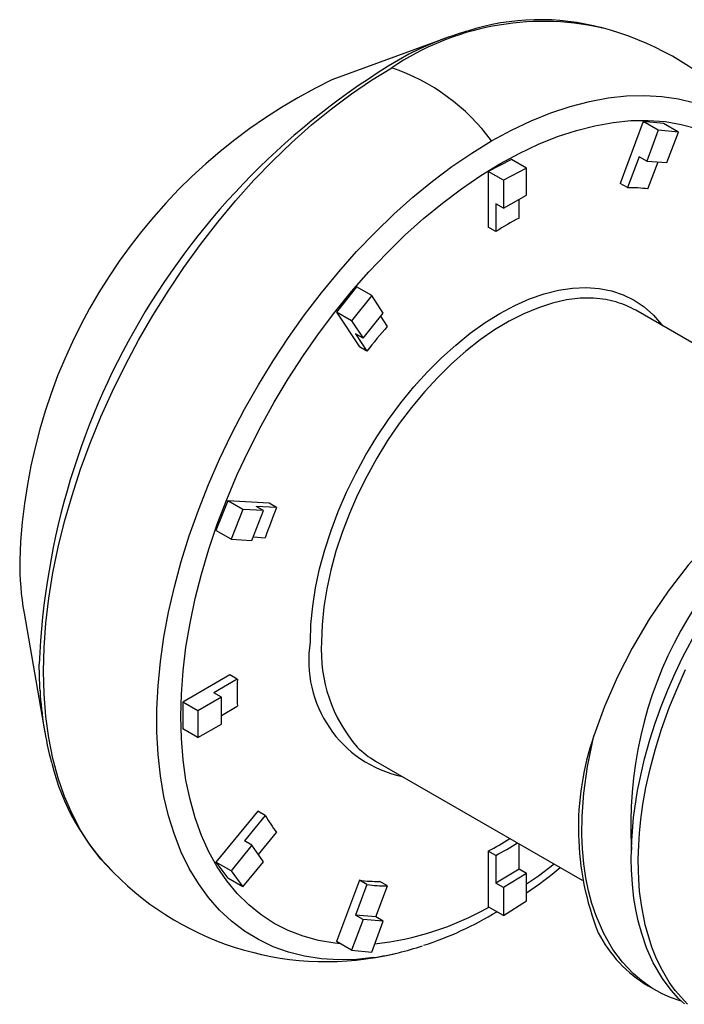
# Paper-space layout '_Изометрия' of a CAD drawing. Units: millimetres. Extents: x -14.8 to 19, y -13.9 to 13.
# Drawn here: x -14.8 to -2.3, y -5.6 to 13 of the extents above; entities that cross this region are included whole.
import ezdxf

# ---------------------------------------------------------------- set-up
doc = ezdxf.new("R2010")
doc.units = ezdxf.units.MM

psp = doc.layouts.new('_Изометрия')

# ---------------------------------------------------------------- linework, layer by layer
at = {"color": 7, "linetype": 'Continuous', "lineweight": 25}
for p, q in [((-3.816, 12.809), (-3.802, 12.805)), ((-6.748, 12.613), (-8.893, 11.827)), ((-3.029, 11.046), (-3.466, 9.879)), ((-2.651, 11.008), (-3.029, 11.046)), ((-2.747, 10.883), (-3.029, 11.046)), ((-2.368, 10.845), (-2.651, 11.008)), ((-2.747, 10.883), (-2.965, 10.299)), ((-2.368, 10.845), (-2.747, 10.883)), ((-2.584, 10.269), (-2.368, 10.845)), ((-5.508, 10.33), (-5.947, 10.102)), ((-5.226, 10.167), (-5.508, 10.33)), ((-3.106, 10.381), (-3.324, 9.798)), ((-2.965, 10.299), (-3.106, 10.381)), ((-2.965, 10.299), (-2.584, 10.269)), ((-2.941, 9.775), (-2.751, 10.282)), ((-5.947, 10.102), (-5.947, 9.053)), ((-5.664, 9.939), (-5.947, 10.102)), ((-5.226, 10.167), (-5.664, 9.939)), ((-5.226, 9.655), (-5.226, 10.167)), ((-5.664, 9.939), (-5.664, 9.414)), ((-3.324, 9.798), (-3.466, 9.879)), ((-5.664, 9.414), (-5.226, 9.655)), ((-5.664, 9.414), (-5.806, 9.496)), ((-5.806, 9.496), (-5.806, 8.972)), ((-5.367, 9.225), (-5.367, 9.578)), ((-5.806, 8.972), (-5.947, 9.053)), ((-8.426, 7.93), (-8.804, 7.456)), ((-8.143, 7.767), (-8.426, 7.93)), ((-8.143, 7.767), (-8.521, 7.293)), ((-7.925, 7.436), (-8.143, 7.767)), ((-8.804, 7.456), (-8.373, 6.802)), ((-8.521, 7.293), (-8.804, 7.456)), ((-8.306, 6.966), (-7.925, 7.436)), ((1.391, 4.855), (-3.172, 7.489)), ((-8.521, 7.293), (-8.306, 6.966)), ((-7.848, 7.186), (-7.973, 7.376)), ((-8.306, 6.966), (-8.447, 7.048)), ((-8.447, 7.048), (-8.232, 6.72)), ((-8.232, 6.72), (-8.373, 6.802)), ((-10.85, 3.902), (-11.075, 3.341)), ((-10.075, 3.856), (-10.85, 3.902)), ((-10.568, 3.739), (-10.85, 3.902)), ((-10.568, 3.739), (-10.792, 3.178)), ((-10.18, 3.716), (-10.568, 3.739)), ((-10.398, 3.152), (-10.18, 3.716)), ((-9.934, 3.774), (-10.321, 3.797)), ((-10.18, 3.716), (-10.321, 3.797)), ((-9.934, 3.774), (-10.075, 3.856)), ((-10.792, 3.178), (-11.075, 3.341)), ((-10.792, 3.178), (-10.398, 3.152)), ((-10.371, 3.222), (-10.146, 3.207)), ((-14.689, 1.786), (-14.297, -0.464)), ((-10.814, 0.623), (-11.699, 0.112)), ((-10.673, 0.542), (-10.814, 0.623)), ((-10.673, 0.542), (-11.115, 0.286)), ((-10.974, 0.204), (-11.416, -0.051)), ((-10.974, 0.204), (-11.115, 0.286)), ((-10.974, -0.302), (-10.974, 0.204)), ((-11.699, 0.112), (-11.699, -0.394)), ((-11.416, -0.051), (-11.699, 0.112)), ((-10.974, -0.139), (-10.673, 0.035)), ((-11.416, -0.051), (-11.416, -0.557)), ((-11.416, -0.557), (-10.974, -0.302)), ((-11.416, -0.557), (-11.699, -0.394)), ((-8.071, -0.998), (-4.181, -3.244)), ((-10.288, -1.941), (-11.075, -2.902)), ((-10.146, -2.022), (-10.54, -2.503)), ((-10.146, -2.022), (-10.288, -1.941)), ((-10.276, -2.76), (-9.934, -2.344)), ((-10.398, -2.584), (-10.792, -3.065)), ((-10.398, -2.584), (-10.54, -2.503)), ((-10.18, -2.897), (-10.398, -2.584)), ((-5.367, -3.034), (-5.367, -2.56)), ((-5.947, -2.694), (-5.947, -3.743)), ((-5.806, -2.776), (-5.947, -2.694)), ((-5.806, -2.776), (-5.806, -3.3)), ((-11.075, -2.902), (-10.85, -3.204)), ((-10.792, -3.065), (-11.075, -2.902)), ((-10.568, -3.367), (-10.18, -2.897)), ((-10.792, -3.065), (-10.568, -3.367)), ((-5.367, -3.034), (-5.806, -3.3)), ((-5.226, -3.116), (-5.664, -3.382)), ((-5.226, -3.116), (-5.367, -3.034)), ((-5.226, -3.628), (-5.226, -3.116)), ((-10.568, -3.367), (-10.85, -3.204)), ((-8.373, -3.244), (-8.804, -4.396)), ((-8.232, -3.325), (-8.447, -3.901)), ((-8.232, -3.325), (-8.373, -3.244)), ((-7.848, -3.348), (-7.99, -3.266)), ((-5.664, -3.382), (-5.806, -3.3)), ((-8.066, -3.931), (-7.848, -3.348)), ((-5.664, -3.382), (-5.664, -3.906)), ((-5.664, -3.906), (-5.226, -3.628)), ((-5.664, -3.906), (-5.947, -3.743)), ((-8.306, -3.983), (-8.521, -4.559)), ((-8.306, -3.983), (-8.447, -3.901)), ((-8.066, -3.931), (-8.447, -3.901)), ((-7.925, -4.013), (-8.306, -3.983)), ((-8.143, -4.596), (-7.925, -4.013)), ((-7.925, -4.013), (-8.066, -3.931)), ((-8.521, -4.559), (-8.804, -4.396)), ((-8.521, -4.559), (-8.143, -4.596)), ((-2.938, -5.232), (-2.805, -5.309))]:
    psp.add_line(p, q, dxfattribs=at)
at = {"color": 8, "linetype": 'Continuous', "lineweight": 25, "flags": 128}
for points in [[(-12.999, -3.103), (-13.023, -3.079), (-13.242, -2.844), (-13.443, -2.585), (-13.624, -2.302), (-13.785, -1.995), (-13.926, -1.667), (-14.046, -1.318), (-14.144, -0.95), (-14.222, -0.563), (-14.277, -0.159), (-14.31, 0.261), (-14.321, 0.695), (-14.31, 1.142), (-14.277, 1.6), (-14.222, 2.068), (-14.144, 2.544), (-14.046, 3.026), (-13.926, 3.514), (-13.785, 4.004), (-13.624, 4.497), (-13.443, 4.989), (-13.242, 5.48), (-13.023, 5.967), (-12.787, 6.449), (-12.533, 6.925), (-12.263, 7.392), (-11.978, 7.849), (-11.679, 8.295), (-11.367, 8.728), (-11.042, 9.147), (-10.706, 9.55), (-10.36, 9.936), (-10.006, 10.303), (-9.644, 10.651), (-9.275, 10.978), (-8.901, 11.282), (-8.524, 11.564), (-8.144, 11.822), (-7.762, 12.055)], [(-5.885, 10.678), (-5.512, 10.881), (-5.139, 11.057), (-4.77, 11.207), (-4.404, 11.329), (-4.044, 11.423), (-3.69, 11.49), (-3.343, 11.527), (-3.006, 11.536), (-2.679, 11.517), (-2.363, 11.469), (-2.059, 11.393), (-1.769, 11.288), (-1.493, 11.156), (-1.233, 10.997), (-0.989, 10.811), (-0.762, 10.599), (-0.554, 10.361), (-0.364, 10.1), (-0.193, 9.814), (-0.042, 9.506), (0.088, 9.177), (0.138, 9.026)], [(-11.738, -0.163), (-11.727, 0.262), (-11.694, 0.699), (-11.64, 1.145), (-11.563, 1.598), (-11.466, 2.059), (-11.348, 2.523), (-11.209, 2.991), (-11.05, 3.46), (-10.871, 3.928), (-10.674, 4.394), (-10.459, 4.856), (-10.227, 5.312), (-9.978, 5.761), (-9.713, 6.201), (-9.434, 6.63), (-9.142, 7.048), (-8.837, 7.451), (-8.521, 7.84), (-8.194, 8.212), (-7.859, 8.566), (-7.516, 8.901), (-7.166, 9.215), (-6.811, 9.508), (-6.452, 9.778), (-6.09, 10.025), (-5.728, 10.247), (-5.365, 10.444), (-5.003, 10.615), (-4.644, 10.759), (-4.289, 10.876), (-3.939, 10.965), (-3.596, 11.027), (-3.261, 11.06), (-2.934, 11.065), (-2.618, 11.041), (-2.313, 10.99), (-2.021, 10.91)], [(-8.106, -4.699), (-8.427, -4.733), (-8.764, -4.742), (-9.091, -4.722), (-9.407, -4.674), (-9.711, -4.598), (-10.001, -4.494), (-10.277, -4.362), (-10.537, -4.202), (-10.781, -4.016), (-11.008, -3.804), (-11.216, -3.567), (-11.406, -3.305), (-11.577, -3.02), (-11.728, -2.712), (-11.858, -2.382), (-11.967, -2.033), (-12.055, -1.664), (-12.121, -1.277), (-12.165, -0.874), (-12.187, -0.456), (-12.187, -0.025), (-12.165, 0.419), (-12.121, 0.873), (-12.055, 1.335), (-11.967, 1.805), (-11.858, 2.281), (-11.728, 2.761), (-11.577, 3.243), (-11.406, 3.725), (-11.216, 4.206), (-11.008, 4.685), (-10.781, 5.158), (-10.537, 5.626), (-10.277, 6.086), (-10.001, 6.536), (-9.711, 6.976), (-9.407, 7.403), (-9.091, 7.815), (-8.764, 8.212), (-8.427, 8.593), (-8.08, 8.955), (-7.726, 9.297), (-7.366, 9.619), (-7, 9.919), (-6.631, 10.196), (-6.258, 10.449), (-5.885, 10.678)], [(-9.298, 1.245), (-9.287, 1.575), (-9.254, 1.915), (-9.2, 2.265), (-9.124, 2.62), (-9.027, 2.98), (-8.909, 3.342), (-8.772, 3.703), (-8.616, 4.062), (-8.443, 4.417), (-8.253, 4.765), (-8.047, 5.103), (-7.826, 5.431), (-7.593, 5.745), (-7.349, 6.045), (-7.094, 6.327), (-6.831, 6.591), (-6.561, 6.835), (-6.286, 7.057), (-6.008, 7.256), (-5.728, 7.43), (-5.447, 7.579), (-5.169, 7.702), (-4.894, 7.797), (-4.624, 7.865), (-4.361, 7.905), (-4.106, 7.916), (-3.862, 7.899), (-3.629, 7.854), (-3.408, 7.781), (-3.203, 7.68), (-3.012, 7.552), (-2.839, 7.398), (-2.683, 7.219), (-2.667, 7.197)], [(-3.519, 7.639), (-3.732, 7.69), (-3.969, 7.716), (-4.216, 7.714), (-4.472, 7.683), (-4.736, 7.625), (-5.005, 7.538), (-5.278, 7.425), (-5.553, 7.285), (-5.828, 7.12), (-6.102, 6.93), (-6.373, 6.717), (-6.64, 6.482), (-6.9, 6.226), (-7.151, 5.952), (-7.394, 5.66), (-7.624, 5.354), (-7.843, 5.034), (-8.047, 4.702), (-8.236, 4.362), (-8.408, 4.014), (-8.563, 3.661), (-8.699, 3.306), (-8.816, 2.951), (-8.912, 2.597), (-8.988, 2.247), (-9.043, 1.904), (-9.075, 1.569), (-9.086, 1.245)], [(-14.387, 0.321), (-14.392, 0.395), (-14.403, 0.824)], [(-8.728, -4.44), (-8.837, -4.428), (-9.142, -4.377), (-9.434, -4.297), (-9.713, -4.19), (-9.978, -4.055), (-10.227, -3.893), (-10.459, -3.705), (-10.674, -3.492), (-10.871, -3.254), (-11.05, -2.991), (-11.209, -2.706), (-11.348, -2.399), (-11.466, -2.071), (-11.563, -1.724), (-11.64, -1.358), (-11.694, -0.975), (-11.727, -0.576), (-11.738, -0.163)], [(-4.704, -2.942), (-5.003, -3.165), (-5.226, -3.32)]]:
    psp.add_lwpolyline(points, dxfattribs=at)
at = {"color": 7, "linetype": 'Continuous', "lineweight": 25, "flags": 128}
for points in [[(1.454, 4.857), (1.145, 4.847), (0.743, 4.773), (0.331, 4.639), (-0.089, 4.447), (-0.513, 4.201), (-0.933, 3.905), (-1.363, 3.545), (-1.782, 3.138), (-2.182, 2.691), (-2.563, 2.199), (-2.918, 1.675), (-3.239, 1.128), (-3.515, 0.585), (-3.757, 0.03), (-3.96, -0.527)], [(-2.255, -5.57), (-2.363, -5.467), (-2.503, -5.312), (-2.666, -5.093), (-2.84, -4.796), (-2.966, -4.514), (-3.059, -4.249), (-3.125, -4.006), (-3.171, -3.792), (-3.204, -3.59), (-3.235, -3.316), (-3.252, -3.048), (-3.256, -2.847), (-3.247, -2.495), (-3.211, -2.064), (-3.136, -1.552), (-3.006, -0.959), (-2.906, -0.601), (-2.805, -0.285), (-2.692, 0.031), (-2.567, 0.345), (-2.431, 0.656), (-2.285, 0.963), (-2.016, 1.468)], [(-2.195, -5.579), (-2.426, -5.318), (-2.539, -5.161), (-2.669, -4.944), (-2.778, -4.722), (-2.866, -4.503), (-2.992, -4.083), (-3.065, -3.706), (-3.098, -3.447), (-3.114, -3.23), (-3.121, -3.055), (-3.123, -2.846), (-3.115, -2.581), (-3.1, -2.356), (-3.074, -2.101), (-3.035, -1.814), (-2.978, -1.496), (-2.901, -1.146), (-2.8, -0.766), (-2.686, -0.4), (-2.534, 0.02), (-2.381, 0.394), (-2.232, 0.722)], [(-2.308, -5.519), (-2.333, -5.513), (-2.515, -5.449), (-2.672, -5.38), (-2.872, -5.269), (-3.057, -5.14), (-3.219, -5.002), (-3.422, -4.787), (-3.602, -4.546), (-3.774, -4.246), (-3.918, -3.916), (-3.997, -3.679), (-4.06, -3.441), (-4.109, -3.199), (-4.148, -2.936), (-4.173, -2.651), (-4.183, -2.391), (-4.179, -2.034), (-4.148, -1.605), (-4.079, -1.103), (-3.96, -0.527)]]:
    psp.add_lwpolyline(points, dxfattribs=at)
at = {"color": 8, "linetype": 'Continuous', "lineweight": 25}
for centre, radius, start, end in [((-4.911, 7.834), 5.094, 77.5796, 124.0397), ((-0.533, 0.276), 13.88, 119.8712, 177.7357), ((-7.103, 0.886), 2.225, 170.7113, 257.9753), ((-6.341, 1.073), 2.751, 176.4098, 221.0682), ((-8.665, 1.068), 5.537, 276.0164, 299.5375)]:
    psp.add_arc(centre, radius, start, end, dxfattribs=at)
at = {"color": 7, "linetype": 'Continuous', "lineweight": 25}
for centre, radius, start, end in [((-4.973, 8.54), 4.421, 74.7658, 107.9918), ((-5.235, 7.368), 5.623, 16.8064, 75.4654), ((-4.473, 6.362), 6.652, 106.4203, 116.5517), ((-9.019, 8.374), 3.889, 36.3203, 71.1557), ((-4.355, 2.446), 10.421, 115.8133, 178.1903), ((-3.307, 6.817), 2.98, 82.9459, 90.3409), ((-2.196, 3.226), 6.786, 117.8578, 122.1368), ((-4.003, 6.045), 1.665, 60.0722, 73.1314), ((0.841, -0.367), 11.513, 139.0038, 142.0068), ((4.315, -2.201), 7.581, 118.7279, 183.558), ((0.743, -0.547), 11.518, 157.9663, 160.9796), ((-9.036, 2.75), 5.735, 179.7452, 189.6719), ((-3.89, 0.288), 6.787, 177.8627, 182.1373), ((-7.826, 0.684), 6.572, 183.167, 195.1341), ((1.097, -2.265), 5.348, 161.0368, 201.5618), ((-7.23, 0.452), 1.677, 225.0543, 239.892), ((-9.972, -0.023), 4.315, 193.6107, 225.3801), ((-7.559, -0.547), 2.978, 209.6934, 217.1198), ((-9.108, 3.287), 6.765, 297.8546, 301.8362), ((-8.967, 3.206), 6.765, 297.8546, 301.8362), ((-8.999, 0.846), 5.621, 224.5284, 283.2106), ((-9.235, 2.537), 7.229, 303.6832, 309.9371), ((-8.007, -0.286), 2.98, 262.9399, 270.3354), ((-7.866, -0.368), 2.98, 262.9399, 270.3354), ((-9.193, 1.76), 6.551, 288.0547, 301.3305), ((-1.705, -3.134), 2.432, 206.8007, 239.5596), ((-8.861, 0.467), 5.22, 278.3157, 288.718)]:
    psp.add_arc(centre, radius, start, end, dxfattribs=at)

doc.saveas('drawing.dxf')
